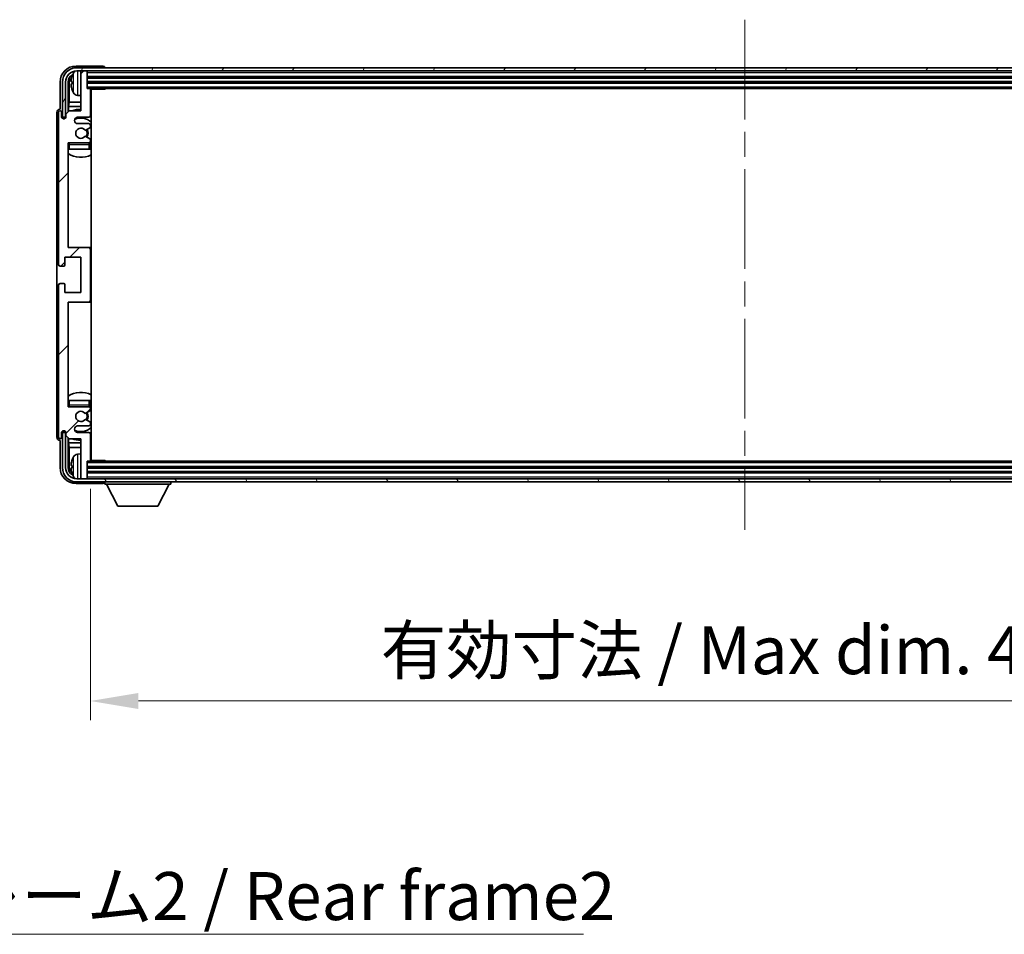
# Model space of a CAD drawing. Units: millimetres. Extents: x 0 to 12582, y 0 to 1686.
# Drawn here: x 3891 to 4199, y 1035 to 1321 of the extents above; entities that cross this region are included whole.
import ezdxf

# ---------------------------------------------------------------- set-up
doc = ezdxf.new("R2010")
doc.units = ezdxf.units.MM
doc.header["$LTSCALE"] = 5.5
doc.linetypes.add('CHAIN', pattern=[0.3543, 0.2362, -0.0295, 0.0591, -0.0295])
doc.layers.get('Defpoints').update_dxf_attribs({"lineweight": 25})
doc.layers.add('Centerline (ISO)', color=7, linetype='Continuous', lineweight=18, true_color=0x80ffff)
doc.layers.add('Hatch (ISO)', color=1, linetype='Continuous', lineweight=18, true_color=0xff0000)
for name, color, linetype, lineweight in [('Dimension (ISO)', 7, 'Continuous', 18), ('Dimension (ISO) @ 1', 7, 'Continuous', 18), ('Symbol (ISO)', 7, 'Continuous', 18), ('Visible (ISO)', 7, 'Continuous', 35), ('Visible Narrow (ISO)', 7, 'Continuous', 25)]:
    doc.layers.add(name, color=color, linetype=linetype, lineweight=lineweight)
doc.styles.add('Note Text (TK)', font='txt')
doc.dimstyles.new('Default - Method 1b (TK)', dxfattribs={"dimscale": 5.5, "dimtxt": 2.5, "dimasz": 2.5, "dimexe": 1, "dimexo": 1.5, "dimgap": 1, "dimtad": 1, "dimtoh": 1, "dimrnd": 1e-08, "dimdsep": 46, "dimtxsty": 'Note Text (TK)', "dimcen": 0.09, "dimdle": 5, "dimclrd": 100, "dimclre": 100, "dimclrt": 7, "dimadec": 1, "dimazin": 1, "dimtfac": 1, "dimtmove": 0, "dimatfit": 3, "dimfxl": 0, "dimtolj": 1, "dimlwd": -1, "dimlwe": -1, "dimarcsym": 0})
doc.dimstyles.new('Default - Method 1b (TK)$7', dxfattribs={"dimscale": 5.5, "dimtxt": 2.5, "dimasz": 2.5, "dimexe": 1, "dimexo": 1.5, "dimgap": 1, "dimtad": 1, "dimtoh": 1, "dimrnd": 1e-08, "dimdsep": 46, "dimtxsty": 'Note Text (TK)', "dimcen": 0.09, "dimdle": 5, "dimclrd": 256, "dimclre": 100, "dimclrt": 7, "dimadec": 1, "dimazin": 1, "dimtfac": 1, "dimtmove": 0, "dimatfit": 3, "dimfxl": 0, "dimtolj": 1, "dimlwd": -1, "dimlwe": -1, "dimarcsym": 0})

# ---------------------------------------------------------------- blocks, each defined once
blk = doc.blocks.new('*D83')
at = {"layer": 'Defpoints', "color": 0, "transparency": 16777216}
for p in [(3913.33, 1183.1), (4322.33, 1183.1), (4322.33, 1107.83)]:
    blk.add_point(p, dxfattribs=at)
at = {"layer": 'Dimension (ISO)', "color": 100, "transparency": 16777216}
for p, q in [((3913.33, 1174.1), (3913.33, 1101.83)), ((4322.33, 1174.1), (4322.33, 1101.83)), ((3928.33, 1107.83), (4307.33, 1107.83))]:
    blk.add_line(p, q, dxfattribs=at)
for points in [[(3928.33, 1110.33), (3928.33, 1105.33), (3913.33, 1107.83)], [(4307.33, 1110.33), (4307.33, 1105.33), (4322.33, 1107.83)]]:
    blk.add_solid(points, dxfattribs=at)
at = {"layer": 'Dimension (ISO)', "color": 7, "transparency": 16777216, "insert": (4004.01, 1123.72), "char_height": 15, "attachment_point": 4, "style": 'Note Text (TK)'}
blk.add_mtext('\\A1;\\fＭＳ Ｐゴシック|b0|i0;\\H15.0000;有効寸法 / Max dim. 409', dxfattribs=at)

msp = doc.modelspace()

# ---------------------------------------------------------------- hatches: boundary and pattern name
at = {"layer": 'Hatch (ISO)'}
h = msp.add_hatch(dxfattribs=at)
h.set_pattern_fill('ANSI31', color=256, scale=152.4, style=0)
h.set_pattern_definition([(45, (2073.5, -48), (-13.47038, 13.47038), [])])
edge = h.paths.add_edge_path()
edge.add_line((3913.3282, 1183.096), (3913.3282, 1191.296))
edge.add_ellipse((3912.8282, 1191.296), major_axis=(0.5, 0), ratio=1, start_angle=0, end_angle=90)
edge.add_line((3912.8282, 1191.796), (3909.3282, 1191.796))
edge.add_ellipse((3909.3282, 1192.796), major_axis=(0, -1), ratio=1, start_angle=180, end_angle=360, ccw=False)
edge.add_line((3909.3282, 1193.796), (3912.8282, 1193.796))
edge.add_ellipse((3912.8282, 1194.296), major_axis=(0, -0.5), ratio=1, start_angle=0, end_angle=90)
edge.add_line((3913.3282, 1194.296), (3913.3282, 1194.8062))
edge.add_ellipse((3913.0282, 1194.8062), major_axis=(0.3, 0), ratio=1, start_angle=0, end_angle=60)
edge.add_line((3913.1782, 1195.066), (3911.9049, 1195.8011))
edge.add_ellipse((3911.7549, 1195.5413), major_axis=(0.15, 0.2598), ratio=1, start_angle=0, end_angle=78.671012)
edge.add_ellipse((3910.3282, 1196.796), major_axis=(1.2015, -1.0566), ratio=1, start_angle=82.662386, end_angle=360, ccw=False)
edge.add_ellipse((3911.7548, 1198.0508), major_axis=(-0.2253, -0.1981), ratio=1, start_angle=0, end_angle=77.981127)
edge.add_line((3911.9017, 1197.7892), (3913.175, 1198.5042))
edge.add_ellipse((3913.0282, 1198.7658), major_axis=(0.1469, -0.2616), ratio=1, start_angle=0, end_angle=60.685474)
edge.add_line((3913.3282, 1198.7658), (3913.3282, 1199.296))
edge.add_ellipse((3912.8282, 1199.296), major_axis=(0.5, 0), ratio=1, start_angle=0, end_angle=90)
edge.add_line((3912.8282, 1199.796), (3906.3282, 1199.796))
edge.add_line((3906.3282, 1199.796), (3906.3282, 1232.546))
edge.add_line((3906.3282, 1232.546), (3912.8282, 1232.546))
edge.add_ellipse((3912.8282, 1233.046), major_axis=(0, -0.5), ratio=1, start_angle=0, end_angle=90)
edge.add_line((3913.3282, 1233.046), (3913.3282, 1249.046))
edge.add_ellipse((3912.8282, 1249.046), major_axis=(0.5, 0), ratio=1, start_angle=0, end_angle=90)
edge.add_line((3912.8282, 1249.546), (3906.3282, 1249.546))
edge.add_line((3906.3282, 1249.546), (3906.3282, 1282.296))
edge.add_line((3906.3282, 1282.296), (3912.8282, 1282.296))
edge.add_ellipse((3912.8282, 1282.796), major_axis=(0, -0.5), ratio=1, start_angle=0, end_angle=90)
edge.add_line((3913.3282, 1282.796), (3913.3282, 1283.3262))
edge.add_ellipse((3913.0282, 1283.3262), major_axis=(0.3, 0), ratio=1, start_angle=0, end_angle=60.685474)
edge.add_line((3913.175, 1283.5877), (3911.9017, 1284.3027))
edge.add_ellipse((3911.7548, 1284.0411), major_axis=(0.1469, 0.2616), ratio=1, start_angle=0, end_angle=77.981127)
edge.add_ellipse((3910.3282, 1285.296), major_axis=(1.2014, -1.0567), ratio=1, start_angle=82.662386, end_angle=360, ccw=False)
edge.add_ellipse((3911.7549, 1286.5507), major_axis=(-0.2253, -0.1981), ratio=1, start_angle=0, end_angle=78.671012)
edge.add_line((3911.9049, 1286.2909), (3913.1782, 1287.026))
edge.add_ellipse((3913.0282, 1287.2858), major_axis=(0.15, -0.2598), ratio=1, start_angle=0, end_angle=60)
edge.add_line((3913.3282, 1287.2858), (3913.3282, 1287.796))
edge.add_ellipse((3912.8282, 1287.796), major_axis=(0.5, 0), ratio=1, start_angle=0, end_angle=90)
edge.add_line((3912.8282, 1288.296), (3909.3282, 1288.296))
edge.add_ellipse((3909.3282, 1289.296), major_axis=(0, -1), ratio=1, start_angle=180, end_angle=360, ccw=False)
edge.add_line((3909.3282, 1290.296), (3912.8282, 1290.296))
edge.add_ellipse((3912.8282, 1290.796), major_axis=(0, -0.5), ratio=1, start_angle=0, end_angle=90)
edge.add_line((3913.3282, 1290.796), (3913.3282, 1298.996))
edge.add_ellipse((3913.0282, 1298.996), major_axis=(0.3, 0), ratio=1, start_angle=0, end_angle=90)
edge.add_line((3913.0282, 1299.296), (3912.3282, 1299.296))
edge.add_line((3912.3282, 1299.296), (3912.3282, 1304.496))
edge.add_ellipse((3912.0282, 1304.496), major_axis=(0.3, 0), ratio=1, start_angle=0, end_angle=90)
edge.add_line((3912.0282, 1304.796), (3910.6282, 1304.796))
edge.add_ellipse((3910.6282, 1304.496), major_axis=(0, 0.3), ratio=1, start_angle=0, end_angle=90)
edge.add_line((3910.3282, 1304.496), (3910.3282, 1292.296))
edge.add_line((3910.3282, 1292.296), (3906.6782, 1292.296))
edge.add_line((3906.6782, 1292.296), (3905.6782, 1291.296))
edge.add_line((3905.6782, 1291.296), (3905.6782, 1290.396))
edge.add_ellipse((3905.0032, 1290.4757), major_axis=(0.675, -0.0797), ratio=1, start_angle=193.465843, end_angle=360, ccw=False)
edge.add_line((3904.3282, 1290.396), (3904.3282, 1291.796))
edge.add_ellipse((3903.8282, 1291.796), major_axis=(0.5, 0), ratio=1, start_angle=0, end_angle=180)
edge.add_line((3903.3282, 1291.796), (3903.3282, 1244.296))
edge.add_ellipse((3903.8282, 1244.296), major_axis=(-0.5, 0), ratio=1, start_angle=0, end_angle=90)
edge.add_line((3903.8282, 1243.796), (3905.0282, 1243.796))
edge.add_ellipse((3905.0282, 1244.096), major_axis=(0, -0.3), ratio=1, start_angle=0, end_angle=90)
edge.add_line((3905.3282, 1244.096), (3905.3282, 1246.546))
edge.add_line((3905.3282, 1246.546), (3910.3282, 1246.546))
edge.add_line((3910.3282, 1246.546), (3910.3282, 1235.546))
edge.add_line((3910.3282, 1235.546), (3905.3282, 1235.546))
edge.add_line((3905.3282, 1235.546), (3905.3282, 1237.996))
edge.add_ellipse((3905.0282, 1237.996), major_axis=(0.3, 0), ratio=1, start_angle=0, end_angle=90)
edge.add_line((3905.0282, 1238.296), (3903.8282, 1238.296))
edge.add_ellipse((3903.8282, 1237.796), major_axis=(0, 0.5), ratio=1, start_angle=0, end_angle=90)
edge.add_line((3903.3282, 1237.796), (3903.3282, 1190.296))
edge.add_ellipse((3903.8282, 1190.296), major_axis=(-0.5, 0), ratio=1, start_angle=0, end_angle=180)
edge.add_line((3904.3282, 1190.296), (3904.3282, 1191.696))
edge.add_ellipse((3905.0032, 1191.6163), major_axis=(-0.675, 0.0797), ratio=1, start_angle=193.465843, end_angle=360, ccw=False)
edge.add_line((3905.6782, 1191.696), (3905.6782, 1190.796))
edge.add_line((3905.6782, 1190.796), (3906.6782, 1189.796))
edge.add_line((3906.6782, 1189.796), (3910.3282, 1189.796))
edge.add_line((3910.3282, 1189.796), (3910.3282, 1177.596))
edge.add_ellipse((3910.6282, 1177.596), major_axis=(-0.3, 0), ratio=1, start_angle=0, end_angle=90)
edge.add_line((3910.6282, 1177.296), (3912.0282, 1177.296))
edge.add_ellipse((3912.0282, 1177.596), major_axis=(0, -0.3), ratio=1, start_angle=0, end_angle=90)
edge.add_line((3912.3282, 1177.596), (3912.3282, 1182.796))
edge.add_line((3912.3282, 1182.796), (3913.0282, 1182.796))
edge.add_ellipse((3913.0282, 1183.096), major_axis=(0, -0.3), ratio=1, start_angle=0, end_angle=90)
h = msp.add_hatch(dxfattribs=at)
h.set_pattern_fill('ANSI31', color=256, scale=152.4, angle=14.999978, style=0)
h.set_pattern_definition([(60, (2073.5, -48), (-16.49778, 9.525), [])])
edge = h.paths.add_edge_path()
edge.add_ellipse((4326.5782, 1301.296), major_axis=(0, 3.5), ratio=1, start_angle=270, end_angle=360)
edge.add_line((4326.5782, 1304.796), (4325.0282, 1304.796))
edge.add_line((4325.0282, 1304.796), (4323.6282, 1304.796))
edge.add_line((4323.6282, 1304.796), (3912.0282, 1304.796))
edge.add_line((3912.0282, 1304.796), (3910.6282, 1304.796))
edge.add_line((3910.6282, 1304.796), (3909.0782, 1304.796))
edge.add_ellipse((3909.0782, 1301.296), major_axis=(-3.5, 0), ratio=1, start_angle=270, end_angle=360)
edge.add_line((3905.5782, 1301.296), (3905.5782, 1290.296))
edge.add_line((3905.5782, 1290.296), (3904.5782, 1290.296))
edge.add_line((3904.5782, 1290.296), (3904.5782, 1301.296))
edge.add_ellipse((3909.0782, 1301.296), major_axis=(0, 4.5), ratio=1, start_angle=0, end_angle=90, ccw=False)
edge.add_line((3909.0782, 1305.796), (4326.5782, 1305.796))
edge.add_ellipse((4326.5782, 1301.296), major_axis=(4.5, 0), ratio=1, start_angle=0, end_angle=90, ccw=False)
edge.add_line((4331.0782, 1301.296), (4331.0782, 1290.296))
edge.add_line((4331.0782, 1290.296), (4330.0782, 1290.296))
edge.add_line((4330.0782, 1290.296), (4330.0782, 1301.296))
h = msp.add_hatch(dxfattribs=at)
h.set_pattern_fill('ANSI31', color=256, scale=152.4, angle=75.000175, style=0)
h.set_pattern_definition([(120.0002, (2073.5, -48), (-16.49775, -9.52505), [])])
edge = h.paths.add_edge_path()
edge.add_ellipse((3909.0782, 1180.796), major_axis=(0, -3.5), ratio=1, start_angle=270, end_angle=360)
edge.add_line((3909.0782, 1177.296), (3910.6282, 1177.296))
edge.add_line((3910.6282, 1177.296), (3912.0282, 1177.296))
edge.add_line((3912.0282, 1177.296), (4323.6282, 1177.296))
edge.add_line((4323.6282, 1177.296), (4325.0282, 1177.296))
edge.add_line((4325.0282, 1177.296), (4326.5782, 1177.296))
edge.add_ellipse((4326.5782, 1180.796), major_axis=(3.5, 0), ratio=1, start_angle=270, end_angle=360)
edge.add_line((4330.0782, 1180.796), (4330.0782, 1191.796))
edge.add_line((4330.0782, 1191.796), (4331.0782, 1191.796))
edge.add_line((4331.0782, 1191.796), (4331.0782, 1180.796))
edge.add_ellipse((4326.5782, 1180.796), major_axis=(0, -4.5), ratio=1, start_angle=0, end_angle=90, ccw=False)
edge.add_line((4326.5782, 1176.296), (3909.0782, 1176.296))
edge.add_ellipse((3909.0782, 1180.796), major_axis=(-4.5, 0), ratio=1, start_angle=0, end_angle=90, ccw=False)
edge.add_line((3904.5782, 1180.796), (3904.5782, 1191.796))
edge.add_line((3904.5782, 1191.796), (3905.5782, 1191.796))
edge.add_line((3905.5782, 1191.796), (3905.5782, 1180.796))

# ---------------------------------------------------------------- linework, layer by layer
at = {"layer": 'Centerline (ISO)', "linetype": 'CHAIN', "ltscale": 23.990969}
msp.add_line((4117.8282, 1320.796), (4117.8282, 1161.296), dxfattribs=at)
at = {"layer": 'Visible (ISO)'}
for p, q in [((3917.3285, 1306.296), (3908.8251, 1306.296)), ((4326.5782, 1305.796), (3909.0782, 1305.796)), ((3909.0782, 1304.796), (4326.5782, 1304.796)), ((3910.3282, 1304.496), (3910.3282, 1304.796)), ((3910.3282, 1304.496), (3910.3282, 1292.296)), ((3912.0282, 1304.796), (3910.6282, 1304.796)), ((3912.3282, 1304.496), (3912.3282, 1304.796)), ((3912.3282, 1299.296), (3912.3282, 1304.496)), ((3917.8282, 1305.796), (3917.8282, 1305.7963)), ((3907.6142, 1301.3283), (3907.6142, 1300.7637)), ((3912.3282, 1302.796), (4323.3282, 1302.796)), ((3903.8282, 1301.299), (3903.8282, 1292.796)), ((3904.5782, 1301.296), (3904.5782, 1290.296)), ((3905.5782, 1290.296), (3905.5782, 1301.296)), ((3906.3297, 1291.9475), (3906.3297, 1301.296)), ((3906.6789, 1300.9468), (3906.6789, 1295.0172)), ((3912.3282, 1301.296), (4323.3282, 1301.296)), ((3913.0282, 1299.296), (3912.3282, 1299.296)), ((3913.0282, 1299.296), (4322.6282, 1299.296)), ((3913.324, 1299.046), (3917.8987, 1299.046)), ((3913.3282, 1290.796), (3913.3282, 1298.996)), ((3913.5782, 1183.046), (3913.5782, 1299.046)), ((3917.8987, 1299.046), (3917.8987, 1299.296)), ((3918.1487, 1299.296), (3917.8987, 1299.046)), ((3909.2692, 1297.1386), (3910.3282, 1297.046)), ((3903.8282, 1292.796), (3903.8276, 1292.796)), ((3906.6782, 1292.296), (3905.6782, 1291.296)), ((3906.4868, 1293.6081), (3906.6789, 1295.0172)), ((3906.4868, 1293.6081), (3906.4868, 1292.1046)), ((3910.3282, 1293.6081), (3906.4868, 1293.6081)), ((3910.3282, 1292.296), (3906.6782, 1292.296)), ((3910.3282, 1295.0172), (3906.6789, 1295.0172)), ((3913.5782, 1295.0172), (3913.3282, 1295.0172)), ((3913.5782, 1293.6081), (3913.3282, 1293.6081)), ((3902.8282, 1291.7966), (3902.8282, 1190.2954)), ((3903.3282, 1291.796), (3903.3282, 1244.296)), ((3904.3282, 1290.396), (3904.3282, 1291.796)), ((3904.5782, 1290.296), (3905.5782, 1290.296)), ((3905.3297, 1289.8795), (3905.3297, 1290.0946)), ((3905.3995, 1289.9235), (3905.3995, 1290.0247)), ((3905.5296, 1290.2945), (3905.6583, 1290.2945)), ((3905.5994, 1290.2246), (3905.6348, 1290.2246)), ((3905.6782, 1291.296), (3905.6782, 1290.396)), ((3909.3282, 1290.296), (3912.8282, 1290.296)), ((3912.8282, 1288.296), (3909.3282, 1288.296)), ((3911.9049, 1286.2909), (3913.1782, 1287.026)), ((3913.3282, 1287.2858), (3913.3282, 1287.796)), ((3913.175, 1283.5877), (3911.9017, 1284.3027)), ((3913.3282, 1282.796), (3913.3282, 1283.3262)), ((3906.3282, 1249.546), (3906.3282, 1282.296)), ((3906.3282, 1282.296), (3912.8282, 1282.296)), ((3906.8282, 1280.296), (3906.3282, 1280.296)), ((3912.8282, 1280.296), (3906.8282, 1280.296)), ((3913.3282, 1280.296), (3912.8282, 1280.296)), ((3913.3282, 1280.296), (3913.3282, 1281.796)), ((3912.8282, 1249.546), (3906.3282, 1249.546)), ((3913.5782, 1249.546), (3912.8282, 1249.546)), ((3913.3282, 1233.046), (3913.3282, 1249.046)), ((3905.3282, 1244.096), (3905.3282, 1246.546)), ((3905.3282, 1246.546), (3910.3282, 1246.546)), ((3910.3282, 1246.546), (3910.3282, 1235.546)), ((3903.8282, 1243.796), (3905.0282, 1243.796)), ((3903.3282, 1237.796), (3903.3282, 1190.296)), ((3905.0282, 1238.296), (3903.8282, 1238.296)), ((3905.3282, 1235.546), (3905.3282, 1237.996)), ((3910.3282, 1235.546), (3905.3282, 1235.546)), ((3906.3282, 1199.796), (3906.3282, 1232.546)), ((3906.3282, 1232.546), (3912.8282, 1232.546)), ((3912.8282, 1232.546), (3913.5782, 1232.546)), ((3906.3282, 1201.796), (3906.8282, 1201.796)), ((3912.8282, 1199.796), (3906.3282, 1199.796)), ((3906.8282, 1201.796), (3912.8282, 1201.796)), ((3912.8282, 1201.796), (3913.3282, 1201.796)), ((3913.3282, 1200.296), (3913.3282, 1201.796)), ((3911.9017, 1197.7892), (3913.175, 1198.5042)), ((3913.3282, 1198.7658), (3913.3282, 1199.296)), ((3909.3282, 1193.796), (3912.8282, 1193.796)), ((3913.1782, 1195.066), (3911.9049, 1195.8011)), ((3913.3282, 1194.296), (3913.3282, 1194.8062)), ((3904.3282, 1190.296), (3904.3282, 1191.696)), ((3905.5782, 1191.796), (3904.5782, 1191.796)), ((3904.5782, 1191.796), (3904.5782, 1180.796)), ((3905.3297, 1191.9974), (3905.3297, 1192.2124)), ((3905.3995, 1192.0672), (3905.3995, 1192.1684)), ((3905.6583, 1191.7975), (3905.5296, 1191.7975)), ((3905.5782, 1180.796), (3905.5782, 1191.796)), ((3905.6348, 1191.8673), (3905.5994, 1191.8673)), ((3905.6782, 1191.696), (3905.6782, 1190.796)), ((3905.6782, 1190.796), (3906.6782, 1189.796)), ((3912.8282, 1191.796), (3909.3282, 1191.796)), ((3913.3282, 1183.096), (3913.3282, 1191.296)), ((3903.8276, 1189.296), (3903.8282, 1189.296)), ((3903.8282, 1189.296), (3903.8282, 1180.7929)), ((3906.3297, 1180.796), (3906.3297, 1190.1445)), ((3906.4868, 1189.9873), (3906.4868, 1188.4838)), ((3906.4868, 1188.4838), (3906.6789, 1187.0747)), ((3906.4868, 1188.4838), (3910.3282, 1188.4838)), ((3906.6782, 1189.796), (3910.3282, 1189.796)), ((3910.3282, 1189.796), (3910.3282, 1177.596)), ((3913.3282, 1188.4838), (3913.5782, 1188.4838)), ((3906.6789, 1187.0747), (3906.6789, 1181.1452)), ((3906.6789, 1187.0747), (3910.3282, 1187.0747)), ((3909.2692, 1184.9533), (3910.3282, 1185.046)), ((3913.3282, 1187.0747), (3913.5782, 1187.0747)), ((3912.3282, 1177.596), (3912.3282, 1182.796)), ((3912.3282, 1182.796), (3913.0282, 1182.796)), ((4322.6282, 1182.796), (3913.0282, 1182.796)), ((3913.324, 1183.046), (3917.8987, 1183.046)), ((3917.8987, 1182.796), (3917.8987, 1183.046)), ((3918.1487, 1182.796), (3917.8987, 1183.046)), ((3907.6142, 1181.3283), (3907.6142, 1180.7637)), ((4323.3282, 1180.796), (3912.3282, 1180.796)), ((4323.3282, 1179.296), (3912.3282, 1179.296)), ((3908.8251, 1175.796), (3917.3285, 1175.796)), ((4326.5782, 1177.296), (3909.0782, 1177.296)), ((3909.0782, 1176.296), (4326.5782, 1176.296)), ((3910.3282, 1177.296), (3910.3282, 1177.596)), ((3910.6282, 1177.296), (3912.0282, 1177.296)), ((3912.3282, 1177.296), (3912.3282, 1177.596)), ((3917.8282, 1176.296), (3917.8282, 1175.596)), ((3917.8282, 1175.596), (3938.4282, 1175.596)), ((3921.8782, 1168.696), (3918.3282, 1175.596)), ((3934.3782, 1168.696), (3937.9282, 1175.596)), ((3938.4282, 1176.296), (3938.4282, 1175.596)), ((3921.8782, 1168.696), (3934.3782, 1168.696))]:
    msp.add_line(p, q, dxfattribs=at)
for centre, radius, start, end in [((3909.0782, 1301.296), 4.5, 90, 180), ((3909.0782, 1301.296), 3.5, 90, 180), ((3909.4087, 1303.3594), 1.6, 118.15067, 151.827266), ((3910.6282, 1304.496), 0.3, 90, 180), ((3912.0282, 1304.496), 0.3, 0, 90), ((3907.7388, 1303.2306), 0.1246, 159.960393, 178.185174), ((3913.7282, 1301.046), 6.5, 151.827266, 159.960393), ((3907.7388, 1298.8613), 0.1246, 181.814826, 200.039607), ((3913.7282, 1301.046), 6.5, 200.039607, 208.172734), ((3913.0282, 1298.996), 0.3, 0, 90), ((3909.4087, 1298.7325), 1.6, 208.172734, 265), ((3913.8282, 1297.796), 0.5, 120, 240), ((3903.8282, 1291.796), 0.5, 0, 180), ((3910.3282, 1285.296), 7.5, 90, 111.03947), ((3910.3282, 1285.296), 7.5, 64.320711, 66.421822), ((3905.0032, 1290.4757), 0.6797, 186.732921, 353.267079), ((3909.3282, 1289.296), 1, 90, 270), ((3910.3282, 1285.296), 4.75, 46.826449, 114.136249), ((3912.8282, 1290.796), 0.5, 270, 0), ((3910.3282, 1285.296), 1.6, 41.328988, 318.666601), ((3911.7549, 1286.5507), 0.3, 221.328988, 300), ((3910.3282, 1285.296), 2, 327.944419, 32.098648), ((3910.3282, 1285.296), 2.25, 328.249176, 31.865377), ((3912.8282, 1287.796), 0.5, 0, 90), ((3913.0282, 1287.2858), 0.3, 300, 0), ((3911.7548, 1284.0411), 0.3, 60.685474, 138.666601), ((3913.0282, 1283.3262), 0.3, 0, 60.685474), ((3906.8282, 1281.796), 0.5, 90, 180), ((3910.3282, 1285.296), 4.75, 219.166711, 219.581736), ((3912.8282, 1282.796), 0.5, 270, 0), ((3912.8282, 1281.796), 0.5, 0, 90), ((3910.3282, 1285.296), 4.75, 309.166711, 313.173551), ((3910.3282, 1285.296), 7.5, 237.769047, 295.679289), ((3912.8282, 1249.046), 0.5, 0, 90), ((3903.8282, 1244.296), 0.5, 180, 270), ((3905.0282, 1244.096), 0.3, 270, 0), ((3903.8282, 1237.796), 0.5, 90, 180), ((3905.0282, 1237.996), 0.3, 0, 90), ((3912.8282, 1233.046), 0.5, 270, 0), ((3910.3282, 1196.796), 7.5, 64.320711, 122.230953), ((3906.8282, 1200.296), 0.5, 180, 270), ((3910.3282, 1196.796), 4.75, 140.418264, 140.833289), ((3912.8282, 1200.296), 0.5, 270, 0), ((3912.8282, 1199.296), 0.5, 0, 90), ((3910.3282, 1196.796), 4.75, 46.826449, 50.833289), ((3910.3282, 1196.796), 1.6, 41.333399, 318.671012), ((3911.7548, 1198.0508), 0.3, 221.333399, 299.314526), ((3910.3282, 1196.796), 2, 327.901352, 32.055581), ((3910.3282, 1196.796), 2.25, 328.134623, 31.750824), ((3913.0282, 1198.7658), 0.3, 299.314526, 0), ((3909.3282, 1192.796), 1, 90, 270), ((3911.7549, 1195.5413), 0.3, 60, 138.671012), ((3912.8282, 1194.296), 0.5, 270, 0), ((3913.0282, 1194.8062), 0.3, 0, 60), ((3905.0032, 1191.6163), 0.6797, 6.732921, 173.267079), ((3910.3282, 1196.796), 4.75, 245.863751, 313.173551), ((3912.8282, 1191.296), 0.5, 0, 90), ((3903.8282, 1190.296), 0.5, 180, 0), ((3910.3282, 1196.796), 7.5, 248.96053, 270), ((3910.3282, 1196.796), 7.5, 293.578178, 295.679289), ((3909.4087, 1183.3594), 1.6, 95, 151.827266), ((3913.8282, 1184.296), 0.5, 120, 240), ((3907.7388, 1183.2306), 0.1246, 159.960393, 178.185174), ((3913.7282, 1181.046), 6.5, 151.827266, 159.960393), ((3913.0282, 1183.096), 0.3, 270, 0), ((3909.0782, 1180.796), 4.5, 180, 270), ((3909.0782, 1180.796), 3.5, 180, 270), ((3907.7388, 1178.8613), 0.1246, 181.814826, 200.039607), ((3913.7282, 1181.046), 6.5, 200.039607, 208.172734), ((3909.4087, 1178.7325), 1.6, 208.172734, 241.84933), ((3910.6282, 1177.596), 0.3, 180, 270), ((3912.0282, 1177.596), 0.3, 270, 0)]:
    msp.add_arc(centre, radius, start, end, dxfattribs=at)
for centre, major_axis, ratio, start_param, end_param in [((3908.8312, 1301.2929), (-3.5398, 3.5398), 0.99878277, 5.49839613, 7.06797448), ((3917.3279, 1305.7957), (0.354, 0.354), 0.99878277, 5.49839613, 7.06797448), ((3908.8312, 1301.2929), (-1.7699, 1.7699), 0.99878277, 5.955351, 7.06797448), ((3909.1804, 1300.9437), (-1.7699, 1.7699), 0.99878277, 6.25050164, 7.06797448), ((3913.7159, 1301.0388), (-3.2829, 5.6083), 0.99488747, 0.69485901, 0.93384331), ((3913.7159, 1300.9064), (-6.4737, 0.5671), 0.05101764, 0.10959827, 0.34858257), ((3913.7159, 1301.1856), (-6.4737, -0.5671), 0.05101764, 5.93460274, 6.17358703), ((3913.7159, 1301.0531), (3.2829, 5.6083), 0.99488747, 2.20774935, 2.44673364), ((3903.8288, 1291.7954), (-0.708, 0.708), 0.99878277, 5.49839613, 7.06797448), ((3905.5298, 1290.0943), (-0.1416, 0.1416), 0.99878277, 5.49839613, 7.06797448), ((3905.5997, 1290.0245), (-0.1416, 0.1416), 0.99878277, 5.49839613, 7.06797448), ((3905.5298, 1191.9976), (-0.1416, -0.1416), 0.99878277, 5.49839613, 7.06797448), ((3905.5997, 1192.0675), (-0.1416, -0.1416), 0.99878277, 5.49839613, 7.06797448), ((3903.8288, 1190.2966), (-0.708, -0.708), 0.99878277, 5.49839613, 7.06797448), ((3913.7159, 1181.0388), (-3.2829, 5.6083), 0.99488747, 0.69485901, 0.93384331), ((3913.7159, 1180.9064), (-6.4737, 0.5671), 0.05101764, 0.10959827, 0.34858257), ((3908.8312, 1180.799), (-3.5398, -3.5398), 0.99878277, 5.49839613, 7.06797448), ((3908.8312, 1180.799), (-1.7699, -1.7699), 0.99878277, 5.49839613, 6.61101961), ((3909.1804, 1181.1482), (-1.7699, -1.7699), 0.99878277, 5.49839613, 6.31586897), ((3913.7159, 1181.1856), (-6.4737, -0.5671), 0.05101764, 5.93460274, 6.17358703), ((3913.7159, 1181.0531), (3.2829, 5.6083), 0.99488747, 2.20774935, 2.44673364), ((3917.3279, 1176.2963), (0.354, -0.354), 0.99878277, 5.49839613, 7.06797448)]:
    msp.add_ellipse(centre, major_axis=major_axis, ratio=ratio, start_param=start_param, end_param=end_param, dxfattribs=at)
for points, knots in [([(3907.2779, 1301.4339), (3907.2736, 1301.4364), (3907.2699, 1301.4473), (3907.2652, 1301.4855), (3907.2643, 1301.513), (3907.265, 1301.5748), (3907.2666, 1301.6134), (3907.2718, 1301.6854), (3907.2746, 1301.7175), (3907.2779, 1301.7487)], [0, 0, 0, 0, 0.0124997785, 0.0124997785, 0.0249995571, 0.0249995571, 0.0375236714, 0.0375236714, 0.0466766062, 0.0466766062, 0.0466766062, 0.0466766062]), ([(3907.2779, 1300.3433), (3907.2736, 1300.3846), (3907.2699, 1300.4284), (3907.2652, 1300.5081), (3907.2643, 1300.5441), (3907.265, 1300.6), (3907.2666, 1300.6237), (3907.2718, 1300.6497), (3907.2746, 1300.6561), (3907.2779, 1300.658)], [0, 0, 0, 0, 0.0125039067, 0.0125039067, 0.0250078135, 0.0250078135, 0.0375277995, 0.0375277995, 0.0466766392, 0.0466766392, 0.0466766392, 0.0466766392]), ([(3907.2779, 1181.4339), (3907.2736, 1181.4364), (3907.2699, 1181.4473), (3907.2652, 1181.4855), (3907.2643, 1181.513), (3907.265, 1181.5748), (3907.2666, 1181.6134), (3907.2718, 1181.6854), (3907.2746, 1181.7175), (3907.2779, 1181.7487)], [0, 0, 0, 0, 0.0124997785, 0.0124997785, 0.0249995571, 0.0249995571, 0.0375236714, 0.0375236714, 0.0466766062, 0.0466766062, 0.0466766062, 0.0466766062]), ([(3907.2779, 1180.3433), (3907.2736, 1180.3846), (3907.2699, 1180.4284), (3907.2652, 1180.5081), (3907.2643, 1180.5441), (3907.265, 1180.6), (3907.2666, 1180.6237), (3907.2718, 1180.6497), (3907.2746, 1180.6561), (3907.2779, 1180.658)], [0, 0, 0, 0, 0.0125039067, 0.0125039067, 0.0250078135, 0.0250078135, 0.0375277995, 0.0375277995, 0.0466766392, 0.0466766392, 0.0466766392, 0.0466766392])]:
    msp.add_open_spline(points, degree=3, knots=knots, dxfattribs=at)
at = {"layer": 'Visible Narrow (ISO)'}
for p, q in [((3909.2692, 1304.796), (3909.2692, 1297.1386)), ((3907.6217, 1303.2733), (3907.6217, 1303.2556)), ((3907.6217, 1301.3266), (3907.6217, 1300.7654)), ((3907.9982, 1297.9771), (3907.9982, 1304.1148)), ((3912.3282, 1304.296), (4323.3282, 1304.296)), ((3912.3282, 1303.096), (4323.3282, 1303.096)), ((3912.3282, 1302.496), (4323.3282, 1302.496)), ((3912.3282, 1301.596), (4323.3282, 1301.596)), ((3906.6789, 1300.9468), (3906.3297, 1301.296)), ((3907.6217, 1298.8364), (3907.6217, 1298.8186)), ((3912.3282, 1300.996), (4323.3282, 1300.996)), ((3912.3282, 1299.796), (4323.3282, 1299.796)), ((3905.3297, 1290.0946), (3905.3995, 1290.0247)), ((3905.5994, 1290.2246), (3905.5296, 1290.2945)), ((3906.3282, 1281.796), (3906.8282, 1281.796)), ((3906.8282, 1281.796), (3906.8282, 1282.296)), ((3906.8282, 1280.296), (3906.8282, 1281.796)), ((3906.8282, 1281.796), (3912.8282, 1281.796)), ((3912.8282, 1282.296), (3912.8282, 1281.796)), ((3912.8282, 1281.796), (3913.3282, 1281.796)), ((3912.8282, 1281.796), (3912.8282, 1280.296)), ((3906.8282, 1200.296), (3906.3282, 1200.296)), ((3906.8282, 1200.296), (3906.8282, 1201.796)), ((3912.8282, 1200.296), (3906.8282, 1200.296)), ((3906.8282, 1199.796), (3906.8282, 1200.296)), ((3912.8282, 1201.796), (3912.8282, 1200.296)), ((3913.3282, 1200.296), (3912.8282, 1200.296)), ((3912.8282, 1200.296), (3912.8282, 1199.796)), ((3905.3995, 1192.0672), (3905.3297, 1191.9974)), ((3905.5296, 1191.7975), (3905.5994, 1191.8673)), ((3909.2692, 1184.9533), (3909.2692, 1177.296)), ((3907.6217, 1183.2733), (3907.6217, 1183.2556)), ((3907.9982, 1177.9771), (3907.9982, 1184.1148)), ((4323.3282, 1182.296), (3912.3282, 1182.296)), ((3906.3297, 1180.796), (3906.6789, 1181.1452)), ((3907.6217, 1181.3266), (3907.6217, 1180.7654)), ((3907.6217, 1178.8364), (3907.6217, 1178.8186)), ((4323.3282, 1181.096), (3912.3282, 1181.096)), ((4323.3282, 1180.496), (3912.3282, 1180.496)), ((4323.3282, 1179.596), (3912.3282, 1179.596)), ((4323.3282, 1178.996), (3912.3282, 1178.996)), ((4323.3282, 1177.796), (3912.3282, 1177.796))]:
    msp.add_line(p, q, dxfattribs=at)

# ---------------------------------------------------------------- texts
at = {"layer": 'Symbol (ISO)', "color": 7, "insert": (3809.8682, 1054.3616), "char_height": 15, "width": 268.684216, "attachment_point": 1, "line_spacing_factor": 1.5, "style": 'Note Text (TK)'}
msp.add_mtext('{\\fＭＳ Ｐゴシック|b0|i0;リアフレーム2 / Rear frame2}', dxfattribs=at)

# ---------------------------------------------------------------- dimensions: what is measured, and where the dimension line sits
at = {"layer": 'Dimension (ISO) @ 1', "color": 100, "true_color": 0x00ff3f}
dim = msp.add_linear_dim(base=(4322.3282, 1107.8298), p1=(3913.3282, 1183.096), p2=(4322.3282, 1183.096), text='\\fＭＳ Ｐゴシック|b0|i0;\\H15.0000;有効寸法 / Max dim. <>', dimstyle='Default - Method 1b (TK)', override={"dimscale": 1, "dimtxt": 15, "dimasz": 15, "dimexe": 6, "dimexo": 9, "dimgap": 6, "dimtoh": 0, "dimdec": 2, "dimcen": 0.54, "dimtol": 0, "dimlim": 0, "dimtp": 0, "dimtm": 0, "dimtdec": 2, "dimtix": 0, "dimtofl": 0, "dimtmove": 0, "dimatfit": 1}, dxfattribs=at)
dim.commit()
dim.dimension.update_dxf_attribs({"geometry": '*D83', "text_midpoint": (4117.8282, 1107.8298), "dimtype": 160})

# ---------------------------------------------------------------- leaders
at = {"layer": 'Symbol (ISO)', "color": 100, "true_color": 0x00ff40, "annotation_type": 0, "has_hookline": 1, "hookline_direction": 0, "text_width": 257.4716}
msp.add_leader([(3711.6003, 1178.5858), (3796.1182, 1034.8999), (3809.8682, 1034.8999)], dimstyle='Default - Method 1b (TK)$7', override={"dimgap": 0, "dimtad": 1}, dxfattribs=at)

doc.saveas('drawing.dxf')
